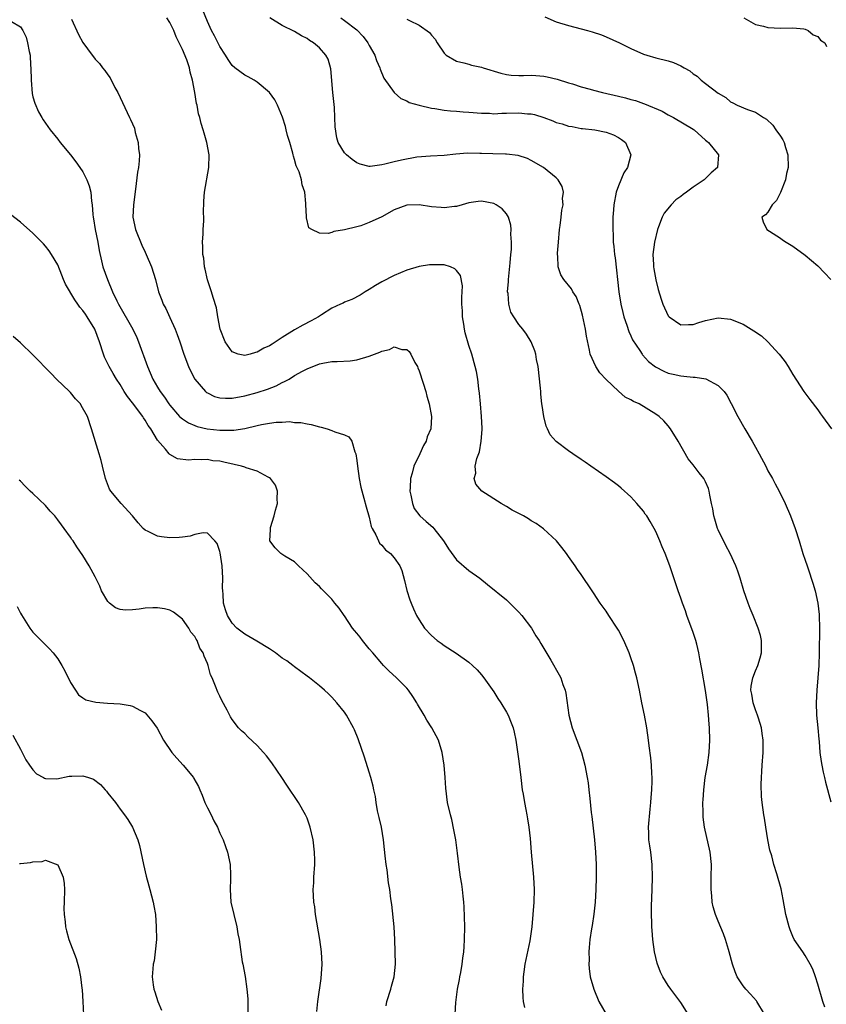
# Model space of a CAD drawing. Units: inches. Extents: x 2514000 to 2516022, y 1518000 to 1521000.
# Drawn here: x 2514517 to 2514646, y 1520651 to 1520809 of the extents above; entities that cross this region are included whole.
import ezdxf

# ---------------------------------------------------------------- set-up
doc = ezdxf.new("R2010")
doc.units = ezdxf.units.IN
doc.header["$MEASUREMENT"] = 0
doc.layers.add('LD25141518_10ft', color=141, linetype='Continuous')

msp = doc.modelspace()

# ---------------------------------------------------------------- linework, layer by layer
at = {"layer": 'LD25141518_10ft'}
for points, elevation in [([(2514636.45, 1520649), (2514635.24, 1520651), (2514635.14, 1520651.14), (2514634.21, 1520652.21), (2514633.45, 1520653), (2514633, 1520653.55), (2514632.07, 1520655), (2514631.76, 1520655.76), (2514631.31, 1520657), (2514630.78, 1520659), (2514630.65, 1520659.35), (2514630.18, 1520661), (2514629.87, 1520661.87), (2514629, 1520663.92), (2514628.58, 1520665), (2514628.22, 1520666.22), (2514628.06, 1520667), (2514627.99, 1520668.01), (2514627.87, 1520669), (2514627.87, 1520669.87), (2514627.9, 1520671), (2514627.91, 1520673), (2514627.71, 1520675), (2514626.82, 1520679), (2514626.61, 1520680.61), (2514626.58, 1520681), (2514626.6, 1520681.4), (2514626.57, 1520683), (2514626.61, 1520683.39), (2514626.7, 1520685), (2514626.93, 1520687), (2514627.27, 1520689), (2514627.55, 1520691), (2514627.66, 1520693), (2514627.6, 1520695), (2514627.55, 1520695.55), (2514627.46, 1520697), (2514627.27, 1520698.73), (2514626.96, 1520700.96), (2514626.4, 1520704.4), (2514626.07, 1520706.07), (2514625.92, 1520707), (2514625.58, 1520708.42), (2514625.42, 1520709), (2514625, 1520710.29), (2514623.99, 1520713), (2514623.75, 1520713.75), (2514623.28, 1520715), (2514623, 1520715.82), (2514622.57, 1520717), (2514621.26, 1520721), (2514620.49, 1520723), (2514620.03, 1520724.03), (2514619.65, 1520725), (2514619, 1520726.49), (2514618.75, 1520727), (2514618.09, 1520728.09), (2514617.56, 1520729), (2514617.31, 1520729.31), (2514617, 1520729.77), (2514615.96, 1520731), (2514615, 1520732.08), (2514613.46, 1520733.46), (2514613, 1520733.84), (2514612.34, 1520734.34), (2514611, 1520735.3), (2514608.58, 1520737), (2514607.64, 1520737.64), (2514607, 1520738.1), (2514605.65, 1520739), (2514605, 1520739.46), (2514603, 1520740.99), (2514602.06, 1520742.06), (2514601.62, 1520743), (2514601.41, 1520743.41), (2514601, 1520745), (2514600.73, 1520746.73), (2514600.72, 1520747), (2514600.55, 1520748.55), (2514600.53, 1520749), (2514600.48, 1520749.52), (2514600.09, 1520753), (2514599.86, 1520754.14), (2514599.72, 1520755), (2514599.55, 1520755.55), (2514598.97, 1520757), (2514598.22, 1520758.22), (2514597.66, 1520759), (2514597, 1520759.78), (2514596.19, 1520761), (2514595.74, 1520761.74), (2514595.38, 1520763), (2514595.27, 1520764.73), (2514595.21, 1520765), (2514595.35, 1520766.65), (2514595.35, 1520767), (2514595.64, 1520769.64), (2514595.74, 1520771), (2514595.81, 1520771.81), (2514595.82, 1520773), (2514595.74, 1520774.26), (2514595.78, 1520775), (2514595.7, 1520775.7), (2514595.33, 1520777), (2514595, 1520777.54), (2514594.32, 1520778.32), (2514593.38, 1520779), (2514593, 1520779.21), (2514591, 1520779.58), (2514590.47, 1520779.53), (2514589, 1520779.3), (2514587.93, 1520779), (2514587, 1520778.72), (2514586.7, 1520778.7), (2514585, 1520778.47), (2514584.53, 1520778.53), (2514583, 1520778.67), (2514581, 1520778.98), (2514579, 1520778.94), (2514577, 1520778.2), (2514575, 1520777.07), (2514573, 1520776.13), (2514571.63, 1520775.63), (2514571, 1520775.46), (2514569, 1520774.95), (2514567.31, 1520774.69), (2514567, 1520774.56), (2514566.38, 1520774.38), (2514565, 1520774.43), (2514563.75, 1520775), (2514563.31, 1520775.31), (2514562.89, 1520776.89), (2514562.9, 1520777.1), (2514562.79, 1520779), (2514562.79, 1520779.21), (2514562.64, 1520781), (2514562.21, 1520782.21), (2514562.11, 1520783), (2514561.73, 1520784.27), (2514561.26, 1520785.26), (2514561, 1520786.28), (2514560.82, 1520786.82), (2514560.79, 1520787), (2514560.72, 1520787.28), (2514560.24, 1520789), (2514559.89, 1520790.11), (2514559.66, 1520791), (2514559.56, 1520791.56), (2514559.04, 1520793.04), (2514558.26, 1520795), (2514557.83, 1520795.83), (2514556.99, 1520797), (2514555, 1520798.68), (2514554.53, 1520799), (2514553.55, 1520799.55), (2514553, 1520799.82), (2514551.43, 1520801), (2514551, 1520801.35), (2514550.33, 1520802.33), (2514549.93, 1520803), (2514549, 1520804.4), (2514548.13, 1520806.13), (2514547.66, 1520807), (2514547, 1520808.44), (2514546.25, 1520810.25)], 7680), ([(2514515.57, 1520808.43), (2514517, 1520807.58), (2514517.35, 1520807), (2514517.9, 1520805.9), (2514518.14, 1520805), (2514518.37, 1520803.63), (2514518.54, 1520803), (2514518.62, 1520801.38), (2514518.67, 1520801), (2514518.69, 1520799), (2514518.87, 1520796.87), (2514519, 1520796.35), (2514519.3, 1520795.3), (2514519.91, 1520793.91), (2514520.44, 1520793), (2514520.63, 1520792.63), (2514521, 1520792.08), (2514521.78, 1520791), (2514523, 1520789.51), (2514523.37, 1520789), (2514525.05, 1520787), (2514525.86, 1520785.86), (2514526.52, 1520785), (2514527, 1520784.26), (2514527.64, 1520783), (2514528.02, 1520782.02), (2514528.31, 1520781), (2514528.42, 1520779.58), (2514528.53, 1520779), (2514528.59, 1520777.41), (2514528.65, 1520777), (2514528.72, 1520776.72), (2514528.97, 1520775), (2514529.4, 1520773), (2514529.64, 1520771.64), (2514529.99, 1520769.99), (2514530.23, 1520769), (2514530.94, 1520767), (2514531.78, 1520765), (2514532.46, 1520763.54), (2514532.73, 1520763), (2514535.01, 1520759), (2514535.65, 1520757.65), (2514535.94, 1520757), (2514537.39, 1520753), (2514538.26, 1520751), (2514539, 1520749.68), (2514539.4, 1520749), (2514540.1, 1520748.1), (2514540.83, 1520747), (2514541, 1520746.78), (2514542.55, 1520745), (2514542.77, 1520744.77), (2514543, 1520744.6), (2514543.97, 1520743.97), (2514545, 1520743.52), (2514545.38, 1520743.38), (2514546.99, 1520742.99), (2514549, 1520742.78), (2514550.79, 1520742.79), (2514551, 1520742.76), (2514551.24, 1520742.76), (2514553, 1520743.05), (2514555, 1520743.53), (2514555.68, 1520743.68), (2514557, 1520743.9), (2514558.06, 1520744.06), (2514559, 1520744.05), (2514560.16, 1520744.16), (2514561, 1520744.03), (2514562.01, 1520744.01), (2514563, 1520743.79), (2514563.67, 1520743.67), (2514565, 1520743.31), (2514565.27, 1520743.27), (2514566.22, 1520743), (2514567, 1520742.75), (2514567.49, 1520742.51), (2514569, 1520742.04), (2514569.72, 1520741.72), (2514570.22, 1520741), (2514570.7, 1520739.3), (2514570.85, 1520739), (2514571, 1520737.9), (2514571.09, 1520737), (2514571.39, 1520735), (2514571.65, 1520733.65), (2514572.13, 1520731.87), (2514572.48, 1520730.48), (2514573, 1520728.81), (2514573.32, 1520727.32), (2514573.45, 1520727), (2514574.03, 1520725.96), (2514574.45, 1520725), (2514574.66, 1520724.66), (2514575, 1520724.34), (2514575.58, 1520723.58), (2514576.38, 1520723), (2514577, 1520722.28), (2514577.92, 1520721), (2514578.22, 1520720.22), (2514578.66, 1520718.66), (2514579.05, 1520717.05), (2514579.51, 1520715.51), (2514579.7, 1520715), (2514580.09, 1520714.09), (2514580.59, 1520713), (2514581, 1520712.34), (2514581.88, 1520711), (2514583, 1520709.78), (2514583.89, 1520709), (2514584.55, 1520708.55), (2514585, 1520708.19), (2514586.97, 1520706.97), (2514589, 1520705.54), (2514589.59, 1520705), (2514590.3, 1520704.3), (2514591, 1520703.49), (2514591.38, 1520703), (2514593, 1520700.74), (2514593.66, 1520699.66), (2514594.12, 1520699), (2514595, 1520697.51), (2514595.28, 1520697), (2514595.8, 1520695.8), (2514596.07, 1520695), (2514596.28, 1520694.28), (2514596.52, 1520693), (2514597, 1520689.61), (2514597.31, 1520687), (2514597.56, 1520685), (2514597.69, 1520684.31), (2514597.89, 1520683), (2514598.15, 1520681.85), (2514598.29, 1520681), (2514598.37, 1520680.37), (2514598.62, 1520679), (2514598.81, 1520677.19), (2514598.98, 1520675), (2514599.35, 1520671), (2514599.46, 1520669), (2514599.41, 1520667), (2514599.26, 1520665), (2514599.07, 1520663), (2514598.76, 1520660.76), (2514597.98, 1520657), (2514597.79, 1520655.79), (2514597.69, 1520655), (2514597.7, 1520654.31), (2514597.6, 1520653), (2514597.64, 1520651.64), (2514597.72, 1520651), (2514597.92, 1520650.08)], 7650), ([(2514525.21, 1520808.79), (2514526.32, 1520806.32), (2514527, 1520805.07), (2514528.48, 1520803), (2514528.73, 1520802.73), (2514529, 1520802.39), (2514529.68, 1520801.68), (2514530.14, 1520801), (2514530.56, 1520800.56), (2514531, 1520799.88), (2514531.37, 1520799.37), (2514532.15, 1520797.85), (2514532.62, 1520797), (2514533, 1520796.22), (2514534.51, 1520793), (2514534.68, 1520792.68), (2514535, 1520791.97), (2514535.28, 1520791.28), (2514535.43, 1520790.57), (2514535.89, 1520789), (2514535.96, 1520788.04), (2514536.1, 1520787), (2514536.05, 1520786.05), (2514535.95, 1520785), (2514535.8, 1520784.2), (2514535.47, 1520781.47), (2514535.12, 1520779), (2514535.03, 1520777), (2514535.47, 1520775), (2514536.49, 1520772.49), (2514537, 1520771.36), (2514537.19, 1520771), (2514538.04, 1520769), (2514538.65, 1520767), (2514539.13, 1520765), (2514539.68, 1520763.68), (2514539.89, 1520763), (2514540.32, 1520762.32), (2514541, 1520760.87), (2514541.85, 1520759), (2514542.17, 1520758.17), (2514542.58, 1520757), (2514543.24, 1520755), (2514543.97, 1520753), (2514544.3, 1520752.3), (2514545, 1520750.97), (2514546.72, 1520749), (2514546.86, 1520748.86), (2514547, 1520748.77), (2514548.17, 1520748.17), (2514549, 1520747.96), (2514549.9, 1520747.9), (2514551, 1520747.95), (2514553, 1520748.32), (2514555, 1520748.84), (2514556.64, 1520749.36), (2514558.07, 1520749.93), (2514559, 1520750.42), (2514559.41, 1520750.59), (2514560.12, 1520751), (2514561, 1520751.54), (2514562.25, 1520752.25), (2514563, 1520752.65), (2514565, 1520753.45), (2514565.56, 1520753.56), (2514567, 1520753.8), (2514567.82, 1520753.82), (2514569.94, 1520753.94), (2514571, 1520754.1), (2514573, 1520754.65), (2514574.68, 1520755.32), (2514575, 1520755.5), (2514576.25, 1520755.75), (2514577, 1520756.16), (2514578.24, 1520755.76), (2514579, 1520755.75), (2514579.41, 1520755.41), (2514579.64, 1520755), (2514580.33, 1520753.67), (2514580.72, 1520753), (2514580.81, 1520752.81), (2514581, 1520752.3), (2514581.64, 1520750.36), (2514582.05, 1520749), (2514582.24, 1520748.24), (2514582.62, 1520747), (2514582.99, 1520745), (2514582.85, 1520743), (2514582.31, 1520741.69), (2514582.12, 1520741), (2514581.68, 1520740.32), (2514581.09, 1520739), (2514580.15, 1520737), (2514579.9, 1520735.9), (2514579.61, 1520735), (2514579.58, 1520733.58), (2514579.53, 1520733), (2514579.68, 1520732.32), (2514579.91, 1520731), (2514580.22, 1520730.22), (2514581.11, 1520729), (2514582.12, 1520728.12), (2514583.19, 1520727.19), (2514583.36, 1520727), (2514584.92, 1520725), (2514585, 1520724.85), (2514585.72, 1520723.72), (2514587, 1520721.95), (2514589, 1520720.27), (2514590.73, 1520719), (2514592, 1520718), (2514595, 1520715.51), (2514597, 1520713.58), (2514597.48, 1520713), (2514599.02, 1520711), (2514599.75, 1520709.75), (2514600.26, 1520709), (2514600.51, 1520708.51), (2514602.13, 1520705.87), (2514603.5, 1520703.5), (2514603.74, 1520703), (2514604.06, 1520701.94), (2514604.42, 1520701), (2514604.54, 1520700.54), (2514605.04, 1520697), (2514605.57, 1520695), (2514607.04, 1520691), (2514607.62, 1520689), (2514608, 1520687), (2514608.12, 1520686.12), (2514608.25, 1520685), (2514608.38, 1520683.62), (2514608.62, 1520681.38), (2514608.72, 1520680.72), (2514609.14, 1520677), (2514609.33, 1520675), (2514609.44, 1520673), (2514609.43, 1520671), (2514609.37, 1520669), (2514609.26, 1520667), (2514609.07, 1520665.07), (2514608.78, 1520663.22), (2514608.68, 1520662.68), (2514608.42, 1520661), (2514608.32, 1520659.68), (2514608.23, 1520659), (2514608.27, 1520657.73), (2514608.24, 1520657), (2514608.3, 1520656.3), (2514608.48, 1520655), (2514609.02, 1520653), (2514609.86, 1520651), (2514611, 1520648.96)], 7660), ([(2514624.17, 1520649), (2514623, 1520650.86), (2514621.39, 1520653), (2514621, 1520653.58), (2514620.1, 1520655), (2514619.73, 1520655.73), (2514619.2, 1520657.2), (2514618.79, 1520659), (2514618.53, 1520661), (2514618.4, 1520662.4), (2514618.37, 1520663), (2514618.37, 1520663.63), (2514618.31, 1520665), (2514618.31, 1520666.31), (2514618.4, 1520669), (2514618.45, 1520671), (2514618.4, 1520673), (2514618.18, 1520675), (2514618.02, 1520676.02), (2514617.9, 1520677), (2514617.87, 1520678.13), (2514617.82, 1520679), (2514618.07, 1520681.93), (2514618.2, 1520683), (2514618.24, 1520683.76), (2514618.36, 1520685), (2514618.41, 1520686.41), (2514618.4, 1520687), (2514618.35, 1520687.65), (2514618.29, 1520689), (2514618.18, 1520690.18), (2514617.91, 1520692.09), (2514617.8, 1520693), (2514617.53, 1520695), (2514617.17, 1520697), (2514616.77, 1520699), (2514616.4, 1520701), (2514615.97, 1520703), (2514615.76, 1520703.76), (2514615.4, 1520705), (2514615, 1520706.21), (2514614.72, 1520707), (2514613.88, 1520709), (2514613, 1520710.65), (2514612.79, 1520711), (2514611.45, 1520713), (2514611, 1520713.71), (2514610.06, 1520715), (2514609, 1520716.68), (2514608.76, 1520717), (2514607, 1520719.63), (2514606.42, 1520720.42), (2514606.06, 1520721), (2514605, 1520722.47), (2514604.64, 1520723), (2514603.93, 1520723.93), (2514603.04, 1520725), (2514600.96, 1520726.96), (2514599.79, 1520727.79), (2514599, 1520728.24), (2514598.54, 1520728.54), (2514597.76, 1520729), (2514597, 1520729.38), (2514595.95, 1520729.95), (2514595, 1520730.52), (2514594.15, 1520731), (2514591.07, 1520733), (2514590.11, 1520734.11), (2514589.85, 1520735), (2514590.1, 1520735.9), (2514589.99, 1520737), (2514590.24, 1520738.24), (2514590.67, 1520739.33), (2514590.97, 1520741), (2514591.12, 1520742.88), (2514591.12, 1520743.12), (2514591.01, 1520745), (2514590.84, 1520747), (2514590.71, 1520748.71), (2514590.58, 1520749.42), (2514590.42, 1520751), (2514590.21, 1520752.21), (2514590.02, 1520753), (2514589.45, 1520755), (2514589, 1520756.37), (2514588.4, 1520758.4), (2514588.29, 1520759), (2514588.17, 1520759.83), (2514587.96, 1520761), (2514587.94, 1520761.94), (2514587.87, 1520763), (2514587.84, 1520764.16), (2514587.93, 1520765), (2514587.98, 1520765.98), (2514587.62, 1520767.62), (2514587, 1520768.41), (2514586.72, 1520768.72), (2514586.02, 1520769), (2514585, 1520769.33), (2514583, 1520769.36), (2514582.68, 1520769.32), (2514581, 1520769.05), (2514579, 1520768.48), (2514577, 1520767.64), (2514575, 1520766.59), (2514574, 1520766), (2514573, 1520765.37), (2514572.35, 1520765), (2514571.51, 1520764.49), (2514570.22, 1520763.78), (2514569, 1520763.33), (2514568.79, 1520763.21), (2514568.38, 1520763), (2514567, 1520762.37), (2514565.32, 1520761.32), (2514564.83, 1520761), (2514563.68, 1520760.32), (2514562.33, 1520759.67), (2514561, 1520758.92), (2514559, 1520757.65), (2514557.4, 1520756.6), (2514557, 1520756.31), (2514556.04, 1520755.96), (2514555, 1520755.29), (2514554.72, 1520755.28), (2514553.89, 1520755), (2514553, 1520754.78), (2514551.92, 1520755), (2514551, 1520755.35), (2514549.87, 1520757), (2514549.06, 1520759), (2514548.67, 1520761), (2514548.45, 1520762.45), (2514547.93, 1520764.07), (2514547.68, 1520765), (2514547, 1520766.93), (2514546.64, 1520768.64), (2514546.54, 1520769), (2514546.41, 1520770.41), (2514546.26, 1520771), (2514546.29, 1520772.29), (2514546.21, 1520773), (2514546.33, 1520774.33), (2514546.33, 1520775), (2514546.41, 1520776.41), (2514546.41, 1520777), (2514546.38, 1520777.62), (2514546.42, 1520779.58), (2514546.54, 1520781), (2514547.26, 1520785), (2514547.27, 1520787), (2514546.89, 1520789), (2514546.47, 1520790.47), (2514546.34, 1520791), (2514546.02, 1520792.02), (2514545.81, 1520793), (2514545.6, 1520793.6), (2514545.37, 1520795), (2514545.26, 1520795.26), (2514545, 1520797), (2514544.63, 1520799), (2514544.26, 1520800.26), (2514544.15, 1520801), (2514543.72, 1520802.28), (2514543, 1520803.95), (2514542.49, 1520805), (2514541.97, 1520805.97), (2514541.59, 1520807), (2514541, 1520808.25), (2514540.49, 1520809)], 7670), ([(2514646.11, 1520650.11), (2514645.83, 1520651), (2514645, 1520653.82), (2514644.62, 1520655), (2514644.2, 1520656.2), (2514643.8, 1520657), (2514643, 1520658.43), (2514642.59, 1520659), (2514641.22, 1520661), (2514641, 1520661.46), (2514640.54, 1520662.54), (2514640.38, 1520663), (2514639.87, 1520665), (2514639.42, 1520667.42), (2514639.1, 1520669.1), (2514638.45, 1520671.55), (2514637.97, 1520673), (2514637.61, 1520674.39), (2514637.32, 1520675.32), (2514636.99, 1520677.01), (2514636.66, 1520679), (2514636.44, 1520680.44), (2514636.32, 1520681), (2514636.05, 1520683), (2514635.96, 1520683.96), (2514635.9, 1520685.9), (2514635.94, 1520687), (2514636.03, 1520687.97), (2514636.07, 1520689), (2514636.21, 1520691), (2514636.22, 1520693), (2514636.09, 1520694.09), (2514635.95, 1520695), (2514635.46, 1520696.54), (2514635.34, 1520697), (2514635, 1520697.88), (2514634.62, 1520699), (2514634.39, 1520700.39), (2514634.25, 1520701), (2514634.33, 1520701.67), (2514634.55, 1520703), (2514635, 1520704.15), (2514635.39, 1520705), (2514635.77, 1520706.23), (2514635.98, 1520707), (2514635.94, 1520708.06), (2514635.95, 1520709), (2514635.78, 1520709.78), (2514635.42, 1520711), (2514634.64, 1520713), (2514634.15, 1520714.15), (2514633.85, 1520715), (2514633.15, 1520717), (2514632.55, 1520719), (2514632.16, 1520720.16), (2514631.86, 1520721), (2514630.91, 1520723), (2514630.24, 1520724.24), (2514629, 1520726.76), (2514628.9, 1520727), (2514628.48, 1520728.48), (2514628.29, 1520729), (2514628.16, 1520730.16), (2514627.95, 1520731), (2514627.66, 1520732.34), (2514627.58, 1520733), (2514627.44, 1520733.44), (2514627, 1520734.47), (2514626.83, 1520734.83), (2514626.72, 1520735), (2514625.94, 1520735.94), (2514625, 1520737.2), (2514624.19, 1520738.19), (2514622.57, 1520741), (2514621.36, 1520743), (2514621, 1520743.46), (2514620.26, 1520744.26), (2514619.55, 1520745), (2514619, 1520745.36), (2514616.31, 1520747), (2514615.39, 1520747.39), (2514615, 1520747.64), (2514614.09, 1520748.09), (2514613, 1520749.05), (2514611, 1520750.94), (2514610.01, 1520752.01), (2514609.36, 1520753), (2514608.45, 1520755), (2514608.34, 1520755.66), (2514607.87, 1520757.87), (2514607.71, 1520759), (2514607.23, 1520761.23), (2514606.79, 1520762.79), (2514606.7, 1520763), (2514606.23, 1520764.23), (2514605.7, 1520765), (2514605.46, 1520765.46), (2514604.22, 1520767), (2514603.76, 1520767.76), (2514603.34, 1520769), (2514603.26, 1520770.74), (2514603.21, 1520771), (2514603.21, 1520771.21), (2514603.35, 1520773), (2514603.56, 1520775), (2514603.66, 1520775.66), (2514603.81, 1520777), (2514603.9, 1520778.1), (2514604.1, 1520779), (2514604.02, 1520779.98), (2514604.17, 1520781), (2514603.94, 1520781.94), (2514603.33, 1520783), (2514603, 1520783.32), (2514600.96, 1520784.96), (2514599, 1520786.08), (2514598.4, 1520786.4), (2514596.91, 1520786.91), (2514595, 1520787.14), (2514594.88, 1520787.12), (2514592.83, 1520787.17), (2514591, 1520787.22), (2514590.76, 1520787.24), (2514588.74, 1520787.26), (2514586.9, 1520787.1), (2514585, 1520786.9), (2514582.81, 1520786.81), (2514580.64, 1520786.64), (2514578.16, 1520786.16), (2514577, 1520785.89), (2514575.5, 1520785.5), (2514575, 1520785.41), (2514573.14, 1520785.14), (2514573, 1520785.14), (2514571.51, 1520785.51), (2514571, 1520785.71), (2514570.24, 1520786.24), (2514569.32, 1520787), (2514569, 1520787.34), (2514568, 1520789), (2514567.76, 1520789.76), (2514567.52, 1520791.52), (2514567.48, 1520793), (2514567.4, 1520794.6), (2514567.16, 1520797), (2514566.82, 1520800.82), (2514566.37, 1520802.37), (2514566.04, 1520803), (2514565, 1520804.19), (2514564.06, 1520805), (2514563.39, 1520805.39), (2514563, 1520805.68), (2514562.11, 1520806.11), (2514561, 1520806.81), (2514559, 1520807.77), (2514557.01, 1520809.01)], 7690), ([(2514568.41, 1520809), (2514569, 1520808.59), (2514571, 1520807.06), (2514572, 1520806), (2514572.76, 1520805), (2514573, 1520804.55), (2514573.91, 1520803), (2514574.16, 1520802.16), (2514574.71, 1520801), (2514574.75, 1520800.75), (2514575.34, 1520799.34), (2514577, 1520797), (2514578.06, 1520796.06), (2514579, 1520795.66), (2514579.39, 1520795.39), (2514580.98, 1520794.98), (2514581.02, 1520794.98), (2514583, 1520794.5), (2514583.54, 1520794.46), (2514585, 1520794.17), (2514586.06, 1520794.06), (2514587, 1520794.01), (2514588.08, 1520793.92), (2514589, 1520793.87), (2514591, 1520793.69), (2514592.32, 1520793.68), (2514593, 1520793.62), (2514594.29, 1520793.71), (2514595, 1520793.68), (2514597, 1520793.74), (2514598.41, 1520793.59), (2514599, 1520793.58), (2514599.5, 1520793.5), (2514601, 1520793), (2514602.46, 1520792.46), (2514603, 1520792.22), (2514603.97, 1520791.97), (2514605, 1520791.61), (2514605.55, 1520791.55), (2514607, 1520791.24), (2514607.23, 1520791.23), (2514609.22, 1520791), (2514611, 1520790.66), (2514612.21, 1520790.21), (2514613, 1520789.81), (2514613.49, 1520789.49), (2514614.15, 1520789), (2514615.01, 1520787), (2514614.46, 1520785), (2514613.88, 1520784.12), (2514613, 1520782.04), (2514612.65, 1520781), (2514612.27, 1520779), (2514612.19, 1520778.19), (2514612.11, 1520777), (2514612.07, 1520775), (2514612.14, 1520774.14), (2514612.16, 1520773), (2514612.28, 1520772.28), (2514612.37, 1520771), (2514612.47, 1520770.47), (2514613.05, 1520765), (2514613.37, 1520763), (2514613.68, 1520761.68), (2514613.87, 1520761), (2514614.35, 1520759.65), (2514614.65, 1520758.65), (2514615, 1520757.92), (2514615.28, 1520757.28), (2514616.44, 1520755.56), (2514616.79, 1520755), (2514616.88, 1520754.88), (2514617.84, 1520753.84), (2514618.96, 1520752.96), (2514620.26, 1520752.26), (2514621, 1520751.96), (2514621.77, 1520751.77), (2514623, 1520751.5), (2514623.48, 1520751.48), (2514625, 1520751.32), (2514625.32, 1520751.32), (2514627.03, 1520751.03), (2514629, 1520749.98), (2514629.96, 1520749), (2514630.39, 1520748.39), (2514631.09, 1520747.09), (2514632.17, 1520745), (2514633.31, 1520743), (2514634.49, 1520741), (2514635, 1520740.05), (2514635.59, 1520739), (2514636.64, 1520737), (2514637, 1520736.28), (2514637.72, 1520735), (2514638.17, 1520734.17), (2514638.78, 1520733), (2514639.74, 1520731), (2514640.61, 1520729), (2514641.37, 1520727), (2514642.01, 1520725), (2514642.62, 1520723), (2514643, 1520721.9), (2514643.29, 1520721), (2514643.73, 1520719.73), (2514643.95, 1520719), (2514644.22, 1520718.22), (2514644.56, 1520717), (2514645, 1520715), (2514645.2, 1520713.2), (2514645.21, 1520713), (2514645.26, 1520711), (2514645.2, 1520707), (2514645.15, 1520705), (2514645.03, 1520703), (2514644.83, 1520701), (2514644.72, 1520699), (2514644.82, 1520697), (2514645.02, 1520695), (2514645.15, 1520693.15), (2514645.2, 1520692.8), (2514645.34, 1520691), (2514645.55, 1520689.55), (2514645.67, 1520689), (2514645.88, 1520687.88), (2514646.1, 1520687), (2514646.24, 1520686.24), (2514647.07, 1520683.07)], 7700), ([(2514579, 1520808.8), (2514579.44, 1520808.56), (2514581, 1520807.81), (2514582.67, 1520806.67), (2514583, 1520806.21), (2514583.58, 1520805.58), (2514583.92, 1520805), (2514585, 1520803.35), (2514585.17, 1520803.17), (2514585.36, 1520803), (2514587, 1520802.05), (2514588.19, 1520801.81), (2514589, 1520801.56), (2514589.42, 1520801.42), (2514591, 1520801.1), (2514591.26, 1520801), (2514594.13, 1520800.13), (2514595, 1520799.91), (2514595.79, 1520799.79), (2514597, 1520799.77), (2514597.73, 1520799.73), (2514599, 1520799.81), (2514599.74, 1520799.74), (2514601, 1520799.65), (2514601.53, 1520799.53), (2514603.15, 1520799.15), (2514605, 1520798.56), (2514605.61, 1520798.39), (2514607, 1520797.93), (2514608.46, 1520797.54), (2514609, 1520797.37), (2514610.45, 1520797), (2514613, 1520796.43), (2514614.15, 1520796.15), (2514615, 1520795.89), (2514615.72, 1520795.72), (2514617, 1520795.25), (2514617.2, 1520795.2), (2514620, 1520794), (2514621, 1520793.44), (2514621.84, 1520793), (2514625, 1520791.13), (2514625.18, 1520791), (2514627, 1520789.39), (2514627.19, 1520789.19), (2514627.44, 1520789), (2514629.07, 1520787), (2514628.89, 1520785), (2514627.87, 1520784.13), (2514626.77, 1520783), (2514625, 1520781.8), (2514623.93, 1520781), (2514623.37, 1520780.63), (2514623, 1520780.33), (2514622.21, 1520779.79), (2514621.47, 1520779), (2514620.34, 1520777.66), (2514620.03, 1520777), (2514619.45, 1520775.45), (2514619.26, 1520775), (2514618.78, 1520773), (2514618.54, 1520771), (2514618.62, 1520769.38), (2514618.63, 1520769), (2514618.68, 1520768.68), (2514619, 1520766.91), (2514619.39, 1520765.39), (2514619.84, 1520763.84), (2514620.14, 1520763), (2514621, 1520761.16), (2514621.15, 1520761), (2514623, 1520759.73), (2514624.22, 1520759.78), (2514625, 1520759.76), (2514625.92, 1520760.08), (2514627, 1520760.39), (2514629, 1520760.82), (2514631, 1520760.62), (2514633, 1520759.8), (2514634.29, 1520759), (2514634.74, 1520758.74), (2514635.94, 1520757.94), (2514637, 1520756.99), (2514638.8, 1520755), (2514639, 1520754.71), (2514639.75, 1520753.75), (2514640.22, 1520753), (2514641, 1520751.71), (2514642.76, 1520749), (2514643.7, 1520747.7), (2514645, 1520746.03), (2514645.43, 1520745.43), (2514645.76, 1520745), (2514647.18, 1520743)], 7710), ([(2514601.19, 1520809.19), (2514603, 1520808.36), (2514605, 1520807.76), (2514608.05, 1520807), (2514608.79, 1520806.79), (2514610.26, 1520806.26), (2514611, 1520805.95), (2514613.14, 1520805), (2514615, 1520804.07), (2514617, 1520803.19), (2514617.56, 1520803), (2514619, 1520802.58), (2514621, 1520802.09), (2514621.85, 1520801.85), (2514623, 1520801.33), (2514623.54, 1520801), (2514624.48, 1520800.48), (2514625, 1520800.03), (2514625.62, 1520799.62), (2514626.27, 1520799), (2514627, 1520798.47), (2514629, 1520796.93), (2514630.22, 1520796.22), (2514631, 1520795.52), (2514631.37, 1520795.37), (2514632.07, 1520795), (2514633.7, 1520794.3), (2514635, 1520793.88), (2514636.28, 1520793), (2514636.74, 1520792.74), (2514637.78, 1520791.78), (2514638.29, 1520791), (2514639, 1520790.03), (2514639.41, 1520789.41), (2514639.59, 1520789), (2514639.81, 1520788.19), (2514640.21, 1520787), (2514640.24, 1520785), (2514640, 1520784), (2514639.82, 1520783), (2514639.02, 1520780.98), (2514638.35, 1520779.65), (2514637.66, 1520779), (2514637, 1520777.81), (2514636.61, 1520777.39), (2514636.01, 1520777), (2514636.24, 1520776.24), (2514636.84, 1520775), (2514637.23, 1520774.77), (2514639, 1520773.62), (2514639.35, 1520773.35), (2514639.9, 1520773), (2514641, 1520772.33), (2514643, 1520770.89), (2514645, 1520769.16), (2514646.07, 1520768.07), (2514647.07, 1520767)], 7720), ([(2514633.12, 1520809), (2514635, 1520807.96), (2514636.31, 1520807.69), (2514637, 1520807.47), (2514639, 1520807.38), (2514641, 1520807.42), (2514642.78, 1520807.22), (2514643, 1520807.18), (2514643.44, 1520807), (2514644.28, 1520806.28), (2514645, 1520806.03), (2514645.45, 1520805.45), (2514646.14, 1520805), (2514646.4, 1520804.4)], 7730), ([(2514586.8, 1520649), (2514586.87, 1520650.87), (2514587.16, 1520653), (2514587.46, 1520654.54), (2514587.53, 1520655), (2514587.67, 1520655.67), (2514587.9, 1520657), (2514588, 1520658), (2514588.18, 1520659), (2514588.21, 1520659.79), (2514588.3, 1520661), (2514588.31, 1520663), (2514588.25, 1520666.25), (2514588.19, 1520667), (2514588.05, 1520667.95), (2514587.98, 1520669), (2514587.87, 1520669.87), (2514587.65, 1520671), (2514587.41, 1520672.59), (2514587.16, 1520674.84), (2514586.88, 1520677), (2514586.59, 1520678.59), (2514586.24, 1520680.24), (2514586.01, 1520681), (2514585.55, 1520683), (2514585.27, 1520685.27), (2514585.18, 1520687), (2514585.03, 1520689), (2514584.71, 1520691), (2514584.09, 1520693), (2514583.03, 1520695), (2514582.23, 1520696.23), (2514581.81, 1520697), (2514580.75, 1520698.75), (2514580.62, 1520699), (2514580, 1520700), (2514579.29, 1520701), (2514579, 1520701.34), (2514577.38, 1520703), (2514576.14, 1520704.14), (2514575.3, 1520705), (2514575, 1520705.29), (2514573.59, 1520707), (2514573, 1520707.67), (2514571.93, 1520709), (2514571.54, 1520709.54), (2514571, 1520710.19), (2514570.61, 1520710.61), (2514570.29, 1520711), (2514569, 1520712.95), (2514568.95, 1520713), (2514568.18, 1520714.18), (2514567.49, 1520715), (2514567, 1520715.66), (2514565.3, 1520717.3), (2514565, 1520717.67), (2514564.29, 1520718.29), (2514563, 1520719.71), (2514561.65, 1520721), (2514561, 1520721.65), (2514559.44, 1520722.56), (2514558.78, 1520723), (2514557.9, 1520723.9), (2514557.05, 1520725), (2514557.16, 1520726.83), (2514557.13, 1520727), (2514557.14, 1520727.14), (2514557.75, 1520729), (2514557.92, 1520729.92), (2514558.24, 1520731), (2514558.23, 1520731.77), (2514558.27, 1520733), (2514557.93, 1520733.93), (2514557.16, 1520735), (2514557, 1520735.13), (2514556.77, 1520735.23), (2514555, 1520736.2), (2514553.24, 1520736.76), (2514553, 1520736.85), (2514552.5, 1520737), (2514551.29, 1520737.29), (2514549.62, 1520737.62), (2514549, 1520737.79), (2514547.88, 1520737.88), (2514547, 1520738.06), (2514546.01, 1520738.01), (2514545, 1520738.08), (2514543.98, 1520737.98), (2514542.18, 1520738.18), (2514541, 1520738.86), (2514540.92, 1520738.92), (2514540.88, 1520739), (2514540.28, 1520739.72), (2514539, 1520741.16), (2514537.91, 1520743), (2514537.51, 1520743.51), (2514537, 1520744.4), (2514536.75, 1520744.75), (2514536.64, 1520745), (2514535, 1520747.2), (2514534.2, 1520748.2), (2514533.66, 1520749), (2514533, 1520750.11), (2514532.39, 1520751), (2514531.88, 1520751.88), (2514531.21, 1520753), (2514530.5, 1520754.5), (2514530.31, 1520755), (2514529.67, 1520757), (2514528.94, 1520759), (2514527.71, 1520761), (2514527.41, 1520761.41), (2514527, 1520762.02), (2514526.53, 1520762.53), (2514526.23, 1520763), (2514525.7, 1520763.7), (2514524.24, 1520766.24), (2514523.89, 1520767), (2514523.66, 1520767.66), (2514523, 1520769.35), (2514521.97, 1520771), (2514521.58, 1520771.58), (2514521, 1520772.35), (2514520.69, 1520772.69), (2514519, 1520774.43), (2514517, 1520776.19), (2514515.41, 1520777.41)], 7640), ([(2514575.69, 1520650.31), (2514575.82, 1520651), (2514576.45, 1520653), (2514576.54, 1520653.46), (2514576.98, 1520655), (2514577.2, 1520657), (2514577.17, 1520659), (2514577.11, 1520661), (2514577, 1520663), (2514576.61, 1520666.61), (2514576.48, 1520667.52), (2514576.3, 1520669), (2514576.1, 1520670.1), (2514575.84, 1520672.16), (2514575.68, 1520673), (2514575.56, 1520674.44), (2514575.43, 1520675.43), (2514575.28, 1520677), (2514574.93, 1520679), (2514574.56, 1520680.56), (2514574.33, 1520681.67), (2514574.08, 1520683), (2514573.97, 1520683.97), (2514573.71, 1520685), (2514573.63, 1520685.63), (2514573.25, 1520687), (2514573, 1520687.86), (2514572.25, 1520690.25), (2514571.22, 1520693.22), (2514570.64, 1520694.64), (2514570.46, 1520695), (2514569.34, 1520697), (2514569, 1520697.49), (2514567.8, 1520699), (2514567, 1520699.88), (2514566.44, 1520700.44), (2514565.83, 1520701), (2514565, 1520701.71), (2514563.38, 1520703), (2514563, 1520703.27), (2514562.03, 1520704.03), (2514561, 1520704.76), (2514560.72, 1520705), (2514559.74, 1520705.74), (2514559, 1520706.19), (2514557.96, 1520707), (2514557, 1520707.64), (2514554.92, 1520708.92), (2514553.65, 1520709.65), (2514553, 1520710), (2514551.74, 1520711), (2514551, 1520711.79), (2514550.25, 1520713), (2514549.92, 1520713.92), (2514549.61, 1520715), (2514549.56, 1520716.44), (2514549.48, 1520717), (2514549.45, 1520717.45), (2514549.47, 1520719), (2514549.35, 1520721), (2514549.06, 1520723.06), (2514549, 1520723.29), (2514548.59, 1520724.59), (2514548.18, 1520725), (2514547, 1520726.26), (2514546.31, 1520726.31), (2514545, 1520726.03), (2514544.23, 1520725.77), (2514543, 1520725.58), (2514542.46, 1520725.54), (2514541, 1520725.49), (2514539.63, 1520725.63), (2514539, 1520725.75), (2514537.47, 1520726.53), (2514537, 1520726.71), (2514536.7, 1520727), (2514535.89, 1520727.89), (2514534.97, 1520729), (2514533.16, 1520731), (2514531.49, 1520733), (2514531.31, 1520733.31), (2514530.62, 1520735), (2514530.14, 1520737), (2514529.93, 1520737.93), (2514529.62, 1520739), (2514528.39, 1520743), (2514527.73, 1520745), (2514526.76, 1520746.76), (2514526.62, 1520747), (2514525.84, 1520747.84), (2514525, 1520748.85), (2514524.86, 1520749), (2514522.79, 1520751), (2514521.91, 1520751.91), (2514519, 1520754.88), (2514517, 1520756.83), (2514515.83, 1520757.83)], 7630), ([(2514564.57, 1520649.43), (2514564.75, 1520651), (2514565.26, 1520654.74), (2514565.42, 1520657), (2514565.33, 1520659), (2514565.05, 1520661), (2514564.38, 1520665), (2514564.23, 1520666.23), (2514564.11, 1520667), (2514564.02, 1520667.98), (2514563.99, 1520669), (2514564.08, 1520670.08), (2514564.11, 1520671), (2514564.26, 1520673), (2514564.26, 1520673.74), (2514564.22, 1520675), (2514563.97, 1520677), (2514563.52, 1520679), (2514563, 1520680.47), (2514562.78, 1520681), (2514561.62, 1520683), (2514559.75, 1520685.75), (2514558.93, 1520687), (2514557.33, 1520689.33), (2514556.47, 1520690.47), (2514556.02, 1520691), (2514555, 1520692.13), (2514553.52, 1520693.52), (2514553, 1520694.04), (2514552.49, 1520694.49), (2514552, 1520695), (2514551, 1520696.34), (2514550.73, 1520696.73), (2514550.19, 1520697.81), (2514549.34, 1520699.34), (2514549, 1520700.06), (2514548.68, 1520700.68), (2514548.33, 1520701.67), (2514547.75, 1520703), (2514547.49, 1520703.49), (2514547.11, 1520705), (2514547, 1520705.29), (2514546.47, 1520706.47), (2514546.34, 1520707), (2514545.79, 1520707.79), (2514545.36, 1520709), (2514545.2, 1520709.2), (2514545, 1520709.64), (2514544.36, 1520710.36), (2514544.05, 1520711), (2514543, 1520712.44), (2514541.56, 1520713.56), (2514541, 1520713.85), (2514540.11, 1520714.11), (2514539, 1520714.23), (2514538.26, 1520714.26), (2514537, 1520714.18), (2514536.05, 1520714.05), (2514535, 1520713.94), (2514533.87, 1520713.87), (2514533, 1520713.96), (2514532.26, 1520714.26), (2514531.27, 1520715), (2514531, 1520715.27), (2514530, 1520717), (2514529.71, 1520717.71), (2514529, 1520719.21), (2514528.03, 1520721), (2514527, 1520722.67), (2514526.04, 1520724.04), (2514525.43, 1520725), (2514525.24, 1520725.24), (2514525, 1520725.62), (2514524.02, 1520727), (2514523.57, 1520727.57), (2514523, 1520728.38), (2514522.49, 1520729), (2514521.78, 1520729.78), (2514521, 1520730.67), (2514519, 1520732.64), (2514518.57, 1520733), (2514517.77, 1520733.77), (2514517, 1520734.57), (2514516.76, 1520734.76)], 7620), ([(2514516.48, 1520714.48), (2514517, 1520713.41), (2514517.15, 1520713.15), (2514518.51, 1520711), (2514519, 1520710.36), (2514519.66, 1520709.66), (2514521.67, 1520707.67), (2514522.24, 1520707), (2514523, 1520706.04), (2514523.63, 1520705), (2514524.12, 1520704.12), (2514525, 1520702.27), (2514525.82, 1520701), (2514526.3, 1520700.3), (2514527, 1520699.8), (2514527.49, 1520699.49), (2514529.11, 1520699.11), (2514530.95, 1520698.95), (2514533, 1520698.81), (2514534.58, 1520698.58), (2514535, 1520698.47), (2514536.24, 1520697.76), (2514537, 1520697.37), (2514538.11, 1520696.11), (2514538.92, 1520694.92), (2514539.95, 1520693), (2514541.3, 1520691), (2514542.09, 1520690.09), (2514543.12, 1520689), (2514544.76, 1520687), (2514544.85, 1520686.85), (2514545.55, 1520685.55), (2514545.77, 1520685), (2514546.15, 1520684.15), (2514546.61, 1520683), (2514547, 1520682.15), (2514547.61, 1520681), (2514548.05, 1520680.05), (2514548.61, 1520679), (2514549, 1520678.07), (2514549.51, 1520677), (2514549.89, 1520675.9), (2514550.24, 1520675), (2514550.67, 1520673), (2514550.7, 1520671.3), (2514550.74, 1520670.74), (2514550.64, 1520669), (2514550.77, 1520667), (2514551.23, 1520665), (2514551.74, 1520663), (2514551.91, 1520661.91), (2514552.11, 1520661), (2514552.2, 1520660.2), (2514552.61, 1520657.39), (2514552.67, 1520657), (2514553.05, 1520655.05), (2514553.35, 1520653), (2514553.47, 1520651.47), (2514553.49, 1520651), (2514553.5, 1520649)], 7610), ([(2514515.79, 1520693.79), (2514517, 1520691.56), (2514517.86, 1520689.86), (2514518.44, 1520689), (2514519, 1520688.21), (2514519.57, 1520687.57), (2514520.68, 1520687), (2514520.87, 1520686.87), (2514521, 1520686.84), (2514522.81, 1520686.81), (2514524.81, 1520687.19), (2514525.23, 1520687.23), (2514527, 1520687.28), (2514527.91, 1520687), (2514528.72, 1520686.71), (2514529.86, 1520685.86), (2514530.58, 1520685), (2514530.78, 1520684.78), (2514531, 1520684.49), (2514532.25, 1520683), (2514533, 1520681.92), (2514533.72, 1520681), (2514534.23, 1520680.23), (2514535, 1520679), (2514535.83, 1520677), (2514536.1, 1520676.1), (2514536.75, 1520673), (2514537.16, 1520671.16), (2514537.59, 1520669.59), (2514537.78, 1520669), (2514538.3, 1520667), (2514538.41, 1520666.41), (2514538.65, 1520665), (2514538.8, 1520663), (2514538.81, 1520661), (2514538.64, 1520659), (2514538.45, 1520657.55), (2514538.32, 1520657), (2514538.24, 1520656.24), (2514538.13, 1520655), (2514538.28, 1520653.72), (2514538.39, 1520653), (2514538.56, 1520652.56), (2514539.04, 1520651), (2514539.61, 1520649.61)], 7600), ([(2514516.82, 1520673.18), (2514517, 1520673.16), (2514518.63, 1520673.37), (2514519, 1520673.46), (2514520.47, 1520673.53), (2514521, 1520673.73), (2514522.97, 1520672.97), (2514523.83, 1520671), (2514523.99, 1520669.99), (2514524.04, 1520669), (2514523.99, 1520667), (2514523.94, 1520665.95), (2514523.99, 1520665), (2514524.17, 1520663.83), (2514524.22, 1520663), (2514524.37, 1520662.37), (2514524.77, 1520661), (2514525.93, 1520657.93), (2514526.38, 1520656.38), (2514526.63, 1520655), (2514526.84, 1520653.16), (2514526.89, 1520652.89), (2514527.03, 1520651), (2514527.11, 1520648.89)], 7590)]:
    msp.add_lwpolyline(points, dxfattribs=dict(at, elevation=elevation))

doc.saveas('drawing.dxf')
